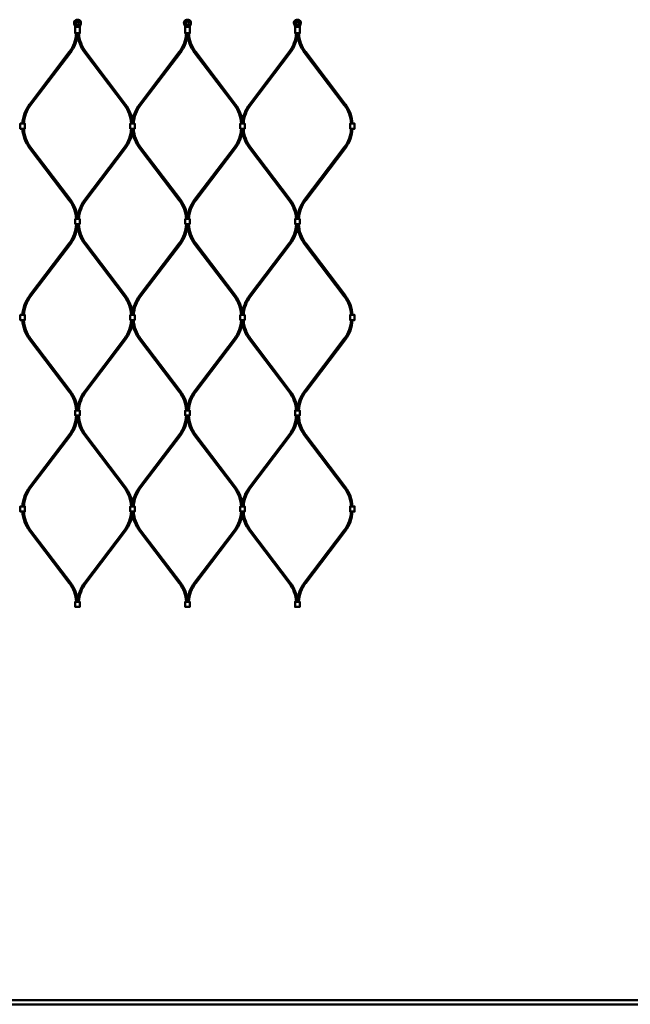
# Model space of a CAD drawing. Extents: x -8118 to 50111, y -11924 to 42159.
# Drawn here: x 14556 to 15445, y 9633 to 11064 of the extents above; entities that cross this region are included whole.
import ezdxf

# ---------------------------------------------------------------- set-up
doc = ezdxf.new("R2010")
doc.units = 0
doc.layers.add('Sichtbar (ISO)', color=7, linetype='Continuous', lineweight=50)

msp = doc.modelspace()

# ---------------------------------------------------------------- linework, layer by layer
at = {"layer": 'Sichtbar (ISO)'}
for p, q in [((14570.7, 10941.2), (14628.6, 11017.4)), ((14572.3, 10940), (14630.2, 11016.2)), ((14708.8, 10940), (14651, 11016.2)), ((14710.4, 10941.2), (14652.6, 11017.4)), ((14730.7, 10941.2), (14788.6, 11017.4)), ((14732.3, 10940), (14790.2, 11016.2)), ((14868.8, 10940), (14811, 11016.2)), ((14870.4, 10941.2), (14812.6, 11017.4)), ((14890.7, 10941.2), (14948.6, 11017.4)), ((14892.3, 10940), (14950.2, 11016.2)), ((15028.8, 10940), (14971, 11016.2)), ((15030.4, 10941.2), (14972.6, 11017.4)), ((14570.7, 10877.5), (14628.6, 10801.4)), ((14572.3, 10878.7), (14630.2, 10802.6)), ((14708.8, 10878.7), (14651, 10802.6)), ((14710.4, 10877.5), (14652.6, 10801.4)), ((14730.7, 10877.5), (14788.6, 10801.4)), ((14732.3, 10878.7), (14790.2, 10802.6)), ((14868.8, 10878.7), (14811, 10802.6)), ((14870.4, 10877.5), (14812.6, 10801.4)), ((14890.7, 10877.5), (14948.6, 10801.4)), ((14892.3, 10878.7), (14950.2, 10802.6)), ((15028.8, 10878.7), (14971, 10802.6)), ((15030.4, 10877.5), (14972.6, 10801.4)), ((14570.7, 10663), (14628.6, 10739.1)), ((14710.4, 10663), (14652.6, 10739.1)), ((14730.7, 10663), (14788.6, 10739.1)), ((14870.4, 10663), (14812.6, 10739.1)), ((14890.7, 10663), (14948.6, 10739.1)), ((15030.4, 10663), (14972.6, 10739.1)), ((14572.3, 10661.8), (14630.2, 10737.9)), ((14708.8, 10661.8), (14651, 10737.9)), ((14732.3, 10661.8), (14790.2, 10737.9)), ((14868.8, 10661.8), (14811, 10737.9)), ((14892.3, 10661.8), (14950.2, 10737.9)), ((15028.8, 10661.8), (14971, 10737.9)), ((14570.7, 10599.3), (14628.6, 10523.1)), ((14572.3, 10600.5), (14630.2, 10524.3)), ((14708.8, 10600.5), (14651, 10524.3)), ((14710.4, 10599.3), (14652.6, 10523.1)), ((14730.7, 10599.3), (14788.6, 10523.1)), ((14732.3, 10600.5), (14790.2, 10524.3)), ((14868.8, 10600.5), (14811, 10524.3)), ((14870.4, 10599.3), (14812.6, 10523.1)), ((14890.7, 10599.3), (14948.6, 10523.1)), ((14892.3, 10600.5), (14950.2, 10524.3)), ((15028.8, 10600.5), (14971, 10524.3)), ((15030.4, 10599.3), (14972.6, 10523.1)), ((14570.7, 10384.7), (14628.6, 10460.8)), ((14572.3, 10383.5), (14630.2, 10459.6)), ((14708.8, 10383.5), (14651, 10459.6)), ((14710.4, 10384.7), (14652.6, 10460.8)), ((14730.7, 10384.7), (14788.6, 10460.8)), ((14732.3, 10383.5), (14790.2, 10459.6)), ((14868.8, 10383.5), (14811, 10459.6)), ((14870.4, 10384.7), (14812.6, 10460.8)), ((14890.7, 10384.7), (14948.6, 10460.8)), ((14892.3, 10383.5), (14950.2, 10459.6)), ((15028.8, 10383.5), (14971, 10459.6)), ((15030.4, 10384.7), (14972.6, 10460.8)), ((14570.7, 10321), (14628.6, 10244.8)), ((14572.3, 10322.2), (14630.2, 10246)), ((14708.8, 10322.2), (14651, 10246)), ((14710.4, 10321), (14652.6, 10244.8)), ((14730.7, 10321), (14788.6, 10244.8)), ((14732.3, 10322.2), (14790.2, 10246)), ((14868.8, 10322.2), (14811, 10246)), ((14870.4, 10321), (14812.6, 10244.8)), ((14890.7, 10321), (14948.6, 10244.8)), ((14892.3, 10322.2), (14950.2, 10246)), ((15028.8, 10322.2), (14971, 10246)), ((15030.4, 10321), (14972.6, 10244.8)), ((17397.5, 9638.5), (11739.5, 9638.5)), ((17397.5, 9632.5), (11739.5, 9632.5))]:
    msp.add_line(p, q, dxfattribs=at)
for points in [[(14645.3, 11061.7, -0.08121), (14645.3, 11061.5), (14645.5, 11060.7, -0.158212), (14645.3, 11058.2), (14644.4, 11056, 0.10019), (14644.1, 11054.5), (14644.1, 11044.8), (14643.6, 11044.3), (14642.8, 11044.3), (14641.7, 11044.3), (14639.5, 11044.3), (14638.4, 11044.3), (14637.6, 11044.3), (14637.1, 11044.8), (14637.1, 11054.5, 0.10019), (14636.8, 11056), (14635.8, 11058.2, -0.158212), (14635.6, 11060.7), (14635.8, 11061.5, -0.08121), (14635.9, 11061.7, -0.260212), (14640.6, 11064.3, -0.260212)], [(14805.3, 11061.7, -0.08121), (14805.3, 11061.5), (14805.5, 11060.7, -0.158212), (14805.3, 11058.2), (14804.4, 11056, 0.10019), (14804.1, 11054.5), (14804.1, 11044.8), (14803.6, 11044.3), (14802.8, 11044.3), (14801.7, 11044.3), (14799.5, 11044.3), (14798.4, 11044.3), (14797.6, 11044.3), (14797.1, 11044.8), (14797.1, 11054.5, 0.10019), (14796.8, 11056), (14795.8, 11058.2, -0.158212), (14795.6, 11060.7), (14795.8, 11061.5, -0.08121), (14795.9, 11061.7, -0.260212), (14800.6, 11064.3, -0.260212)], [(14965.3, 11061.7, -0.08121), (14965.3, 11061.5), (14965.5, 11060.7, -0.158212), (14965.3, 11058.2), (14964.4, 11056, 0.10019), (14964.1, 11054.5), (14964.1, 11044.8), (14963.6, 11044.3), (14962.8, 11044.3), (14961.7, 11044.3), (14959.5, 11044.3), (14958.4, 11044.3), (14957.6, 11044.3), (14957.1, 11044.8), (14957.1, 11054.5, 0.10019), (14956.8, 11056), (14955.8, 11058.2, -0.158212), (14955.6, 11060.7), (14955.8, 11061.5, -0.08121), (14955.9, 11061.7, -0.260212), (14960.6, 11064.3, -0.260212)]]:
    msp.add_lwpolyline(points, format="xyb", close=True, dxfattribs=at)
for points in [[(14637.1, 11044.8), (14638, 11044.8), (14639.5, 11044.8), (14641.7, 11044.8), (14643.2, 11044.8), (14644.1, 11044.8)], [(14797.1, 11044.8), (14798, 11044.8), (14799.5, 11044.8), (14801.7, 11044.8), (14803.2, 11044.8), (14804.1, 11044.8)], [(14957.1, 11044.8), (14958, 11044.8), (14959.5, 11044.8), (14961.7, 11044.8), (14963.2, 11044.8), (14964.1, 11044.8)], [(14559.1, 10913.1), (14557.3, 10913.1), (14557.3, 10905.6), (14559.1, 10905.6)], [(14559.1, 10913.1), (14562.1, 10913.1), (14563.9, 10913.1), (14563.9, 10905.6), (14562.1, 10905.6), (14559.1, 10905.6)], [(14719.1, 10913.1), (14717.3, 10913.1), (14717.3, 10905.6), (14719.1, 10905.6)], [(14719.1, 10913.1), (14722.1, 10913.1), (14723.9, 10913.1), (14723.9, 10905.6), (14722.1, 10905.6), (14719.1, 10905.6)], [(14879.1, 10913.1), (14877.3, 10913.1), (14877.3, 10905.6), (14879.1, 10905.6)], [(14879.1, 10913.1), (14882.1, 10913.1), (14883.9, 10913.1), (14883.9, 10905.6), (14882.1, 10905.6), (14879.1, 10905.6)], [(15039.1, 10913.1), (15037.3, 10913.1), (15037.3, 10905.6), (15039.1, 10905.6)], [(15039.1, 10913.1), (15042.1, 10913.1), (15043.9, 10913.1), (15043.9, 10905.6), (15042.1, 10905.6), (15039.1, 10905.6)], [(14642.1, 10767), (14639.1, 10767), (14637.3, 10767), (14637.3, 10774.5), (14639.1, 10774.5), (14642.1, 10774.5)], [(14642.1, 10767), (14643.9, 10767), (14643.9, 10774.5), (14642.1, 10774.5)], [(14802.1, 10767), (14799.1, 10767), (14797.3, 10767), (14797.3, 10774.5), (14799.1, 10774.5), (14802.1, 10774.5)], [(14802.1, 10767), (14803.9, 10767), (14803.9, 10774.5), (14802.1, 10774.5)], [(14962.1, 10767), (14959.1, 10767), (14957.3, 10767), (14957.3, 10774.5), (14959.1, 10774.5), (14962.1, 10774.5)], [(14962.1, 10767), (14963.9, 10767), (14963.9, 10774.5), (14962.1, 10774.5)], [(14559.1, 10634.9), (14557.3, 10634.9), (14557.3, 10627.4), (14559.1, 10627.4)], [(14559.1, 10634.9), (14562.1, 10634.9), (14563.9, 10634.9), (14563.9, 10627.4), (14562.1, 10627.4), (14559.1, 10627.4)], [(14719.1, 10634.9), (14717.3, 10634.9), (14717.3, 10627.4), (14719.1, 10627.4)], [(14719.1, 10634.9), (14722.1, 10634.9), (14723.9, 10634.9), (14723.9, 10627.4), (14722.1, 10627.4), (14719.1, 10627.4)], [(14879.1, 10634.9), (14877.3, 10634.9), (14877.3, 10627.4), (14879.1, 10627.4)], [(14879.1, 10634.9), (14882.1, 10634.9), (14883.9, 10634.9), (14883.9, 10627.4), (14882.1, 10627.4), (14879.1, 10627.4)], [(15039.1, 10634.9), (15037.3, 10634.9), (15037.3, 10627.4), (15039.1, 10627.4)], [(15039.1, 10634.9), (15042.1, 10634.9), (15043.9, 10634.9), (15043.9, 10627.4), (15042.1, 10627.4), (15039.1, 10627.4)], [(14642.1, 10488.7), (14639.1, 10488.7), (14637.3, 10488.7), (14637.3, 10496.2), (14639.1, 10496.2), (14642.1, 10496.2)], [(14642.1, 10488.7), (14643.9, 10488.7), (14643.9, 10496.2), (14642.1, 10496.2)], [(14802.1, 10488.7), (14799.1, 10488.7), (14797.3, 10488.7), (14797.3, 10496.2), (14799.1, 10496.2), (14802.1, 10496.2)], [(14802.1, 10488.7), (14803.9, 10488.7), (14803.9, 10496.2), (14802.1, 10496.2)], [(14962.1, 10488.7), (14959.1, 10488.7), (14957.3, 10488.7), (14957.3, 10496.2), (14959.1, 10496.2), (14962.1, 10496.2)], [(14962.1, 10488.7), (14963.9, 10488.7), (14963.9, 10496.2), (14962.1, 10496.2)], [(14559.1, 10356.6), (14557.3, 10356.6), (14557.3, 10349.1), (14559.1, 10349.1)], [(14559.1, 10356.6), (14562.1, 10356.6), (14563.9, 10356.6), (14563.9, 10349.1), (14562.1, 10349.1), (14559.1, 10349.1)], [(14719.1, 10356.6), (14717.3, 10356.6), (14717.3, 10349.1), (14719.1, 10349.1)], [(14719.1, 10356.6), (14722.1, 10356.6), (14723.9, 10356.6), (14723.9, 10349.1), (14722.1, 10349.1), (14719.1, 10349.1)], [(14879.1, 10356.6), (14877.3, 10356.6), (14877.3, 10349.1), (14879.1, 10349.1)], [(14879.1, 10356.6), (14882.1, 10356.6), (14883.9, 10356.6), (14883.9, 10349.1), (14882.1, 10349.1), (14879.1, 10349.1)], [(15039.1, 10356.6), (15037.3, 10356.6), (15037.3, 10349.1), (15039.1, 10349.1)], [(15039.1, 10356.6), (15042.1, 10356.6), (15043.9, 10356.6), (15043.9, 10349.1), (15042.1, 10349.1), (15039.1, 10349.1)], [(14642.1, 10210.4), (14639.1, 10210.4), (14637.3, 10210.4), (14637.3, 10217.9), (14639.1, 10217.9), (14642.1, 10217.9)], [(14642.1, 10210.4), (14643.9, 10210.4), (14643.9, 10217.9), (14642.1, 10217.9)], [(14802.1, 10210.4), (14799.1, 10210.4), (14797.3, 10210.4), (14797.3, 10217.9), (14799.1, 10217.9), (14802.1, 10217.9)], [(14802.1, 10210.4), (14803.9, 10210.4), (14803.9, 10217.9), (14802.1, 10217.9)], [(14962.1, 10210.4), (14959.1, 10210.4), (14957.3, 10210.4), (14957.3, 10217.9), (14959.1, 10217.9), (14962.1, 10217.9)], [(14962.1, 10210.4), (14963.9, 10210.4), (14963.9, 10217.9), (14962.1, 10217.9)]]:
    msp.add_lwpolyline(points, dxfattribs=at)
for points in [[(14730.7, 10941.2, 0.138935), (14720.6, 10915.4, 0.138935), (14710.4, 10941.2)], [(14890.7, 10941.2, 0.138935), (14880.6, 10915.4, 0.138935), (14870.4, 10941.2)], [(14710.4, 10877.5, 0.138935), (14720.6, 10903.4, 0.138935), (14730.7, 10877.5)], [(14870.4, 10877.5, 0.138935), (14880.6, 10903.4, 0.138935), (14890.7, 10877.5)], [(14730.7, 10663, 0.138935), (14720.6, 10637.1, 0.138935), (14710.4, 10663)], [(14890.7, 10663, 0.138935), (14880.6, 10637.1, 0.138935), (14870.4, 10663)], [(14710.4, 10599.3, 0.138935), (14720.6, 10625.1, 0.138935), (14730.7, 10599.3)], [(14870.4, 10599.3, 0.138935), (14880.6, 10625.1, 0.138935), (14890.7, 10599.3)], [(14730.7, 10384.7, 0.138935), (14720.6, 10358.8, 0.138935), (14710.4, 10384.7)], [(14890.7, 10384.7, 0.138935), (14880.6, 10358.8, 0.138935), (14870.4, 10384.7)], [(14710.4, 10321, 0.138935), (14720.6, 10346.9, 0.138935), (14730.7, 10321)], [(14870.4, 10321, 0.138935), (14880.6, 10346.9, 0.138935), (14890.7, 10321)]]:
    msp.add_lwpolyline(points, format="xyb", dxfattribs=at)
for centre, radius in [((14640.6, 11059.3), 2.55), ((14640.6, 11059.3), 2.25), ((14800.6, 11059.3), 2.55), ((14800.6, 11059.3), 2.25), ((14960.6, 11059.3), 2.55), ((14960.6, 11059.3), 2.25)]:
    msp.add_circle(centre, radius, dxfattribs=at)
for centre, radius, start, end in [((14589.6, 11047), 49, 322.7656, 356.7827), ((14589.6, 11047), 51, 322.7656, 356.909), ((14691.6, 11047), 51, 183.091, 217.2344), ((14691.6, 11047), 49, 183.2173, 217.2344), ((14749.6, 11047), 49, 322.7656, 356.7827), ((14749.6, 11047), 51, 322.7656, 356.909), ((14851.6, 11047), 51, 183.091, 217.2344), ((14851.6, 11047), 49, 183.2173, 217.2344), ((14909.6, 11047), 49, 322.7656, 356.7827), ((14909.6, 11047), 51, 322.7656, 356.909), ((15011.6, 11047), 51, 183.091, 217.2344), ((15011.6, 11047), 49, 183.2173, 217.2344), ((14611.3, 10910.4), 51, 142.7656, 176.909), ((14611.3, 10910.4), 49, 142.7656, 176.7827), ((14669.8, 10910.4), 49, 3.2173, 37.2344), ((14771.3, 10910.4), 49, 142.7656, 176.7827), ((14829.8, 10910.4), 49, 3.2173, 37.2344), ((14931.3, 10910.4), 49, 142.7656, 176.7827), ((14989.8, 10910.4), 49, 3.2173, 37.2344), ((14989.8, 10910.4), 51, 3.091, 37.2344), ((14611.3, 10908.4), 51, 183.091, 217.2344), ((14611.3, 10908.4), 49, 183.2173, 217.2344), ((14669.8, 10908.4), 49, 322.7656, 356.7827), ((14771.3, 10908.4), 49, 183.2173, 217.2344), ((14829.8, 10908.4), 49, 322.7656, 356.7827), ((14931.3, 10908.4), 49, 183.2173, 217.2344), ((14989.8, 10908.4), 49, 322.7656, 356.7827), ((14989.8, 10908.4), 51, 322.7656, 356.909), ((14589.6, 10771.8), 49, 3.2173, 37.2344), ((14589.6, 10771.8), 51, 3.091, 37.2344), ((14691.6, 10771.8), 51, 142.7656, 176.909), ((14691.6, 10771.8), 49, 142.7656, 176.7827), ((14749.6, 10771.8), 49, 3.2173, 37.2344), ((14749.6, 10771.8), 51, 3.091, 37.2344), ((14851.6, 10771.8), 51, 142.7656, 176.909), ((14851.6, 10771.8), 49, 142.7656, 176.7827), ((14909.6, 10771.8), 49, 3.2173, 37.2344), ((14909.6, 10771.8), 51, 3.091, 37.2344), ((15011.6, 10771.8), 51, 142.7656, 176.909), ((15011.6, 10771.8), 49, 142.7656, 176.7827), ((14589.6, 10768.8), 49, 322.7656, 357.9533), ((14589.6, 10768.8), 51, 322.7656, 358.0336), ((14691.6, 10768.8), 51, 181.9664, 217.2344), ((14691.6, 10768.8), 49, 182.0467, 217.2344), ((14749.6, 10768.8), 49, 322.7656, 357.9533), ((14749.6, 10768.8), 51, 322.7656, 358.0336), ((14851.6, 10768.8), 51, 181.9664, 217.2344), ((14851.6, 10768.8), 49, 182.0467, 217.2344), ((14909.6, 10768.8), 49, 322.7656, 357.9533), ((14909.6, 10768.8), 51, 322.7656, 358.0336), ((15011.6, 10768.8), 51, 181.9664, 217.2344), ((15011.6, 10768.8), 49, 182.0467, 217.2344), ((14611.3, 10632.1), 51, 142.7656, 176.909), ((14611.3, 10632.1), 49, 142.7656, 176.7827), ((14669.8, 10632.1), 49, 3.2173, 37.2344), ((14771.3, 10632.1), 49, 142.7656, 176.7827), ((14829.8, 10632.1), 49, 3.2173, 37.2344), ((14931.3, 10632.1), 49, 142.7656, 176.7827), ((14989.8, 10632.1), 49, 3.2173, 37.2344), ((14989.8, 10632.1), 51, 3.091, 37.2344), ((14611.3, 10630.1), 51, 183.091, 217.2344), ((14611.3, 10630.1), 49, 183.2173, 217.2344), ((14669.8, 10630.1), 49, 322.7656, 356.7827), ((14771.3, 10630.1), 49, 183.2173, 217.2344), ((14829.8, 10630.1), 49, 322.7656, 356.7827), ((14931.3, 10630.1), 49, 183.2173, 217.2344), ((14989.8, 10630.1), 49, 322.7656, 356.7827), ((14989.8, 10630.1), 51, 322.7656, 356.909), ((14589.6, 10493.5), 51, 3.091, 37.2344), ((14691.6, 10493.5), 51, 142.7656, 176.909), ((14749.6, 10493.5), 51, 3.091, 37.2344), ((14851.6, 10493.5), 51, 142.7656, 176.909), ((14909.6, 10493.5), 51, 3.091, 37.2344), ((15011.6, 10493.5), 51, 142.7656, 176.909), ((14589.6, 10493.5), 49, 3.2173, 37.2344), ((14691.6, 10493.5), 49, 142.7656, 176.7827), ((14749.6, 10493.5), 49, 3.2173, 37.2344), ((14851.6, 10493.5), 49, 142.7656, 176.7827), ((14909.6, 10493.5), 49, 3.2173, 37.2344), ((15011.6, 10493.5), 49, 142.7656, 176.7827), ((14589.6, 10490.5), 49, 322.7656, 357.9533), ((14589.6, 10490.5), 51, 322.7656, 358.0336), ((14691.6, 10490.5), 51, 181.9664, 217.2344), ((14691.6, 10490.5), 49, 182.0467, 217.2344), ((14749.6, 10490.5), 49, 322.7656, 357.9533), ((14749.6, 10490.5), 51, 322.7656, 358.0336), ((14851.6, 10490.5), 51, 181.9664, 217.2344), ((14851.6, 10490.5), 49, 182.0467, 217.2344), ((14909.6, 10490.5), 49, 322.7656, 357.9533), ((14909.6, 10490.5), 51, 322.7656, 358.0336), ((15011.6, 10490.5), 51, 181.9664, 217.2344), ((15011.6, 10490.5), 49, 182.0467, 217.2344), ((14611.3, 10353.8), 51, 142.7656, 176.909), ((14611.3, 10353.8), 49, 142.7656, 176.7827), ((14669.8, 10353.8), 49, 3.2173, 37.2344), ((14771.3, 10353.8), 49, 142.7656, 176.7827), ((14829.8, 10353.8), 49, 3.2173, 37.2344), ((14931.3, 10353.8), 49, 142.7656, 176.7827), ((14989.8, 10353.8), 49, 3.2173, 37.2344), ((14989.8, 10353.8), 51, 3.091, 37.2344), ((14611.3, 10351.8), 51, 183.091, 217.2344), ((14611.3, 10351.8), 49, 183.2173, 217.2344), ((14669.8, 10351.8), 49, 322.7656, 356.7827), ((14771.3, 10351.8), 49, 183.2173, 217.2344), ((14829.8, 10351.8), 49, 322.7656, 356.7827), ((14931.3, 10351.8), 49, 183.2173, 217.2344), ((14989.8, 10351.8), 49, 322.7656, 356.7827), ((14989.8, 10351.8), 51, 322.7656, 356.909), ((14589.6, 10215.2), 49, 3.2173, 37.2344), ((14589.6, 10215.2), 51, 3.091, 37.2344), ((14691.6, 10215.2), 51, 142.7656, 176.909), ((14691.6, 10215.2), 49, 142.7656, 176.7827), ((14749.6, 10215.2), 49, 3.2173, 37.2344), ((14749.6, 10215.2), 51, 3.091, 37.2344), ((14851.6, 10215.2), 51, 142.7656, 176.909), ((14851.6, 10215.2), 49, 142.7656, 176.7827), ((14909.6, 10215.2), 49, 3.2173, 37.2344), ((14909.6, 10215.2), 51, 3.091, 37.2344), ((15011.6, 10215.2), 51, 142.7656, 176.909), ((15011.6, 10215.2), 49, 142.7656, 176.7827)]:
    msp.add_arc(centre, radius, start, end, dxfattribs=at)
for points, weights, knots in [([(14636.1, 11058.2), (14636, 11058.3), (14636, 11058.4), (14635.8, 11058.8), (14635.7, 11059.4), (14635.7, 11060.1), (14635.8, 11060.4), (14635.8, 11060.7), (14635.9, 11061), (14636, 11061.2), (14636, 11061.5), (14636, 11061.5), (14636.1, 11061.6), (14636.1, 11061.6), (14636.1, 11061.6), (14636.1, 11061.7), (14636.2, 11061.8), (14636.3, 11062), (14636.6, 11062.3), (14636.8, 11062.6), (14637.3, 11063), (14637.6, 11063.2), (14638.1, 11063.5), (14638.5, 11063.7), (14639, 11063.9), (14639.3, 11063.9), (14640, 11064), (14640.3, 11064.1), (14640.6, 11064.1), (14640.9, 11064.1), (14641.2, 11064), (14641.8, 11063.9), (14642.1, 11063.9), (14642.7, 11063.7), (14643, 11063.5), (14643.6, 11063.2), (14643.8, 11063), (14644.3, 11062.6), (14644.5, 11062.3), (14644.8, 11062), (14644.9, 11061.8), (14645, 11061.7), (14645, 11061.6), (14645.1, 11061.6), (14645.1, 11061.6), (14645.1, 11061.5), (14645.1, 11061.5), (14645.2, 11061.2), (14645.2, 11061), (14645.3, 11060.7), (14645.4, 11060.4), (14645.4, 11060.1), (14645.4, 11059.4), (14645.3, 11058.8), (14645.1, 11058.4), (14645.1, 11058.3), (14645.1, 11058.2), (14644.7, 11057.4), (14644.4, 11056.7), (14644.1, 11056), (14644.1, 11056), (14644.1, 11056), (14644, 11055.8), (14643.9, 11055.5), (14643.8, 11055.3), (14641.7, 11055.3), (14639.5, 11055.3), (14637.3, 11055.3)], [1, 1, 1, 1, 1, 1, 1, 1, 1.00015165833, 1.0001652127, 1.00004066312, 1, 1, 1, 1, 1, 1, 1, 1, 1, 1, 1, 1, 1, 1, 1, 1, 1, 1, 1, 1, 1, 1, 1, 1, 1, 1, 1, 1, 1, 1, 1, 1, 1, 1, 1, 1, 1.0001652127, 1.00015165833, 1, 1, 1, 1, 1, 1, 1, 1, 1.00454289406, 1.00454289406, 1, 1, 1, 1, 1, 1, 1, 1, 1], [0, 0, 0, 0, 0.020661, 0.020661, 0.151621, 0.151621, 0.237158, 0.237158, 0.237158, 0.320414, 0.320414, 0.320414, 0.32787, 0.32787, 0.335908, 0.335908, 0.335908, 0.387483, 0.387483, 0.476186, 0.476186, 0.564889, 0.564889, 0.662352, 0.662352, 0.74851, 0.74851, 0.834669, 0.834669, 0.834669, 0.920827, 0.920827, 1.006985, 1.006985, 1.104449, 1.104449, 1.193151, 1.193151, 1.281854, 1.281854, 1.333429, 1.333429, 1.333429, 1.341467, 1.341467, 1.348924, 1.348924, 1.348924, 1.43218, 1.43218, 1.43218, 1.517717, 1.517717, 1.648677, 1.648677, 1.669337, 1.669337, 1.669337, 1.911114, 1.911114, 1.911114, 1.918023, 1.918023, 1.986168, 1.986168, 1.986168, 2.986168, 2.986168, 2.986168, 2.986168]), ([(14643.8, 11055.3), (14643.8, 11055.2), (14643.7, 11055.1), (14643.5, 11054.9), (14643.4, 11054.7), (14643.2, 11054.5), (14643.2, 11054.5), (14643.2, 11054.4), (14643.2, 11054.4), (14642.8, 11054), (14642.2, 11053.8), (14641.7, 11053.8), (14640.9, 11053.8), (14640.2, 11053.8), (14639.5, 11053.8), (14638.9, 11053.8), (14638.4, 11054), (14638, 11054.4), (14638, 11054.4), (14638, 11054.5), (14637.9, 11054.5), (14637.8, 11054.7), (14637.6, 11054.9), (14637.4, 11055.1), (14637.4, 11055.2), (14637.3, 11055.3), (14637.3, 11055.5), (14637.2, 11055.8), (14637.1, 11056), (14637.1, 11056), (14637.1, 11056), (14636.8, 11056.7), (14636.4, 11057.4), (14636.1, 11058.2)], [1, 1, 1, 1, 1, 1, 0.999967426275, 0.999967426275, 1, 0.94328699892, 0.94328699892, 1, 1, 1, 1, 0.94328699892, 0.94328699892, 1, 0.999967426275, 0.999967426275, 1, 1, 1, 1, 1, 1, 1, 1, 1, 1, 1, 1.00454289406, 1.00454289406, 1], [0, 0, 0, 0, 0.036358, 0.036358, 0.122183, 0.122183, 0.122183, 0.141953, 0.141953, 0.141953, 0.972875, 0.972875, 0.972875, 1.972875, 1.972875, 1.972875, 2.803796, 2.803796, 2.803796, 2.823567, 2.823567, 2.823567, 2.909391, 2.909391, 2.945749, 2.945749, 2.945749, 3.013894, 3.013894, 3.020803, 3.020803, 3.020803, 3.26258, 3.26258, 3.26258, 3.26258]), ([(14796.1, 11058.2), (14796, 11058.3), (14796, 11058.4), (14795.8, 11058.8), (14795.7, 11059.4), (14795.7, 11060.1), (14795.8, 11060.4), (14795.8, 11060.7), (14795.9, 11061), (14796, 11061.2), (14796, 11061.5), (14796, 11061.5), (14796.1, 11061.6), (14796.1, 11061.6), (14796.1, 11061.6), (14796.1, 11061.7), (14796.2, 11061.8), (14796.3, 11062), (14796.6, 11062.3), (14796.8, 11062.6), (14797.3, 11063), (14797.6, 11063.2), (14798.1, 11063.5), (14798.5, 11063.7), (14799, 11063.9), (14799.3, 11063.9), (14800, 11064), (14800.3, 11064.1), (14800.6, 11064.1), (14800.9, 11064.1), (14801.2, 11064), (14801.8, 11063.9), (14802.1, 11063.9), (14802.7, 11063.7), (14803, 11063.5), (14803.6, 11063.2), (14803.8, 11063), (14804.3, 11062.6), (14804.5, 11062.3), (14804.8, 11062), (14804.9, 11061.8), (14805, 11061.7), (14805, 11061.6), (14805.1, 11061.6), (14805.1, 11061.6), (14805.1, 11061.5), (14805.1, 11061.5), (14805.2, 11061.2), (14805.2, 11061), (14805.3, 11060.7), (14805.4, 11060.4), (14805.4, 11060.1), (14805.4, 11059.4), (14805.3, 11058.8), (14805.1, 11058.4), (14805.1, 11058.3), (14805.1, 11058.2), (14804.7, 11057.4), (14804.4, 11056.7), (14804.1, 11056), (14804.1, 11056), (14804.1, 11056), (14804, 11055.8), (14803.9, 11055.5), (14803.8, 11055.3), (14801.7, 11055.3), (14799.5, 11055.3), (14797.3, 11055.3)], [1, 1, 1, 1, 1, 1, 1, 1, 1.00015165833, 1.0001652127, 1.00004066312, 1, 1, 1, 1, 1, 1, 1, 1, 1, 1, 1, 1, 1, 1, 1, 1, 1, 1, 1, 1, 1, 1, 1, 1, 1, 1, 1, 1, 1, 1, 1, 1, 1, 1, 1, 1, 1.0001652127, 1.00015165833, 1, 1, 1, 1, 1, 1, 1, 1, 1.00454289406, 1.00454289406, 1, 1, 1, 1, 1, 1, 1, 1, 1], [0, 0, 0, 0, 0.020661, 0.020661, 0.151621, 0.151621, 0.237158, 0.237158, 0.237158, 0.320414, 0.320414, 0.320414, 0.32787, 0.32787, 0.335908, 0.335908, 0.335908, 0.387483, 0.387483, 0.476186, 0.476186, 0.564889, 0.564889, 0.662352, 0.662352, 0.74851, 0.74851, 0.834669, 0.834669, 0.834669, 0.920827, 0.920827, 1.006985, 1.006985, 1.104449, 1.104449, 1.193151, 1.193151, 1.281854, 1.281854, 1.333429, 1.333429, 1.333429, 1.341467, 1.341467, 1.348924, 1.348924, 1.348924, 1.43218, 1.43218, 1.43218, 1.517717, 1.517717, 1.648677, 1.648677, 1.669337, 1.669337, 1.669337, 1.911114, 1.911114, 1.911114, 1.918023, 1.918023, 1.986168, 1.986168, 1.986168, 2.986168, 2.986168, 2.986168, 2.986168]), ([(14803.8, 11055.3), (14803.8, 11055.2), (14803.7, 11055.1), (14803.5, 11054.9), (14803.4, 11054.7), (14803.2, 11054.5), (14803.2, 11054.5), (14803.2, 11054.4), (14803.2, 11054.4), (14802.8, 11054), (14802.2, 11053.8), (14801.7, 11053.8), (14800.9, 11053.8), (14800.2, 11053.8), (14799.5, 11053.8), (14798.9, 11053.8), (14798.4, 11054), (14798, 11054.4), (14798, 11054.4), (14798, 11054.5), (14797.9, 11054.5), (14797.8, 11054.7), (14797.6, 11054.9), (14797.4, 11055.1), (14797.4, 11055.2), (14797.3, 11055.3), (14797.3, 11055.5), (14797.2, 11055.8), (14797.1, 11056), (14797.1, 11056), (14797.1, 11056), (14796.8, 11056.7), (14796.4, 11057.4), (14796.1, 11058.2)], [1, 1, 1, 1, 1, 1, 0.999967426275, 0.999967426275, 1, 0.94328699892, 0.94328699892, 1, 1, 1, 1, 0.94328699892, 0.94328699892, 1, 0.999967426275, 0.999967426275, 1, 1, 1, 1, 1, 1, 1, 1, 1, 1, 1, 1.00454289406, 1.00454289406, 1], [0, 0, 0, 0, 0.036358, 0.036358, 0.122183, 0.122183, 0.122183, 0.141953, 0.141953, 0.141953, 0.972875, 0.972875, 0.972875, 1.972875, 1.972875, 1.972875, 2.803796, 2.803796, 2.803796, 2.823567, 2.823567, 2.823567, 2.909391, 2.909391, 2.945749, 2.945749, 2.945749, 3.013894, 3.013894, 3.020803, 3.020803, 3.020803, 3.26258, 3.26258, 3.26258, 3.26258]), ([(14956.1, 11058.2), (14956, 11058.3), (14956, 11058.4), (14955.8, 11058.8), (14955.7, 11059.4), (14955.7, 11060.1), (14955.8, 11060.4), (14955.8, 11060.7), (14955.9, 11061), (14956, 11061.2), (14956, 11061.5), (14956, 11061.5), (14956.1, 11061.6), (14956.1, 11061.6), (14956.1, 11061.6), (14956.1, 11061.7), (14956.2, 11061.8), (14956.3, 11062), (14956.6, 11062.3), (14956.8, 11062.6), (14957.3, 11063), (14957.6, 11063.2), (14958.1, 11063.5), (14958.5, 11063.7), (14959, 11063.9), (14959.3, 11063.9), (14960, 11064), (14960.3, 11064.1), (14960.6, 11064.1), (14960.9, 11064.1), (14961.2, 11064), (14961.8, 11063.9), (14962.1, 11063.9), (14962.7, 11063.7), (14963, 11063.5), (14963.6, 11063.2), (14963.8, 11063), (14964.3, 11062.6), (14964.5, 11062.3), (14964.8, 11062), (14964.9, 11061.8), (14965, 11061.7), (14965, 11061.6), (14965.1, 11061.6), (14965.1, 11061.6), (14965.1, 11061.5), (14965.1, 11061.5), (14965.2, 11061.2), (14965.2, 11061), (14965.3, 11060.7), (14965.4, 11060.4), (14965.4, 11060.1), (14965.4, 11059.4), (14965.3, 11058.8), (14965.1, 11058.4), (14965.1, 11058.3), (14965.1, 11058.2), (14964.7, 11057.4), (14964.4, 11056.7), (14964.1, 11056), (14964.1, 11056), (14964.1, 11056), (14964, 11055.8), (14963.9, 11055.5), (14963.8, 11055.3), (14961.7, 11055.3), (14959.5, 11055.3), (14957.3, 11055.3)], [1, 1, 1, 1, 1, 1, 1, 1, 1.00015165833, 1.0001652127, 1.00004066312, 1, 1, 1, 1, 1, 1, 1, 1, 1, 1, 1, 1, 1, 1, 1, 1, 1, 1, 1, 1, 1, 1, 1, 1, 1, 1, 1, 1, 1, 1, 1, 1, 1, 1, 1, 1, 1.0001652127, 1.00015165833, 1, 1, 1, 1, 1, 1, 1, 1, 1.00454289406, 1.00454289406, 1, 1, 1, 1, 1, 1, 1, 1, 1], [0, 0, 0, 0, 0.020661, 0.020661, 0.151621, 0.151621, 0.237158, 0.237158, 0.237158, 0.320414, 0.320414, 0.320414, 0.32787, 0.32787, 0.335908, 0.335908, 0.335908, 0.387483, 0.387483, 0.476186, 0.476186, 0.564889, 0.564889, 0.662352, 0.662352, 0.74851, 0.74851, 0.834669, 0.834669, 0.834669, 0.920827, 0.920827, 1.006985, 1.006985, 1.104449, 1.104449, 1.193151, 1.193151, 1.281854, 1.281854, 1.333429, 1.333429, 1.333429, 1.341467, 1.341467, 1.348924, 1.348924, 1.348924, 1.43218, 1.43218, 1.43218, 1.517717, 1.517717, 1.648677, 1.648677, 1.669337, 1.669337, 1.669337, 1.911114, 1.911114, 1.911114, 1.918023, 1.918023, 1.986168, 1.986168, 1.986168, 2.986168, 2.986168, 2.986168, 2.986168]), ([(14963.8, 11055.3), (14963.8, 11055.2), (14963.7, 11055.1), (14963.5, 11054.9), (14963.4, 11054.7), (14963.2, 11054.5), (14963.2, 11054.5), (14963.2, 11054.4), (14963.2, 11054.4), (14962.8, 11054), (14962.2, 11053.8), (14961.7, 11053.8), (14960.9, 11053.8), (14960.2, 11053.8), (14959.5, 11053.8), (14958.9, 11053.8), (14958.4, 11054), (14958, 11054.4), (14958, 11054.4), (14958, 11054.5), (14957.9, 11054.5), (14957.8, 11054.7), (14957.6, 11054.9), (14957.4, 11055.1), (14957.4, 11055.2), (14957.3, 11055.3), (14957.3, 11055.5), (14957.2, 11055.8), (14957.1, 11056), (14957.1, 11056), (14957.1, 11056), (14956.8, 11056.7), (14956.4, 11057.4), (14956.1, 11058.2)], [1, 1, 1, 1, 1, 1, 0.999967426275, 0.999967426275, 1, 0.94328699892, 0.94328699892, 1, 1, 1, 1, 0.94328699892, 0.94328699892, 1, 0.999967426275, 0.999967426275, 1, 1, 1, 1, 1, 1, 1, 1, 1, 1, 1, 1.00454289406, 1.00454289406, 1], [0, 0, 0, 0, 0.036358, 0.036358, 0.122183, 0.122183, 0.122183, 0.141953, 0.141953, 0.141953, 0.972875, 0.972875, 0.972875, 1.972875, 1.972875, 1.972875, 2.803796, 2.803796, 2.803796, 2.823567, 2.823567, 2.823567, 2.909391, 2.909391, 2.945749, 2.945749, 2.945749, 3.013894, 3.013894, 3.020803, 3.020803, 3.020803, 3.26258, 3.26258, 3.26258, 3.26258])]:
    msp.add_rational_spline(points, weights, degree=3, knots=knots, dxfattribs=at)

doc.saveas('drawing.dxf')
